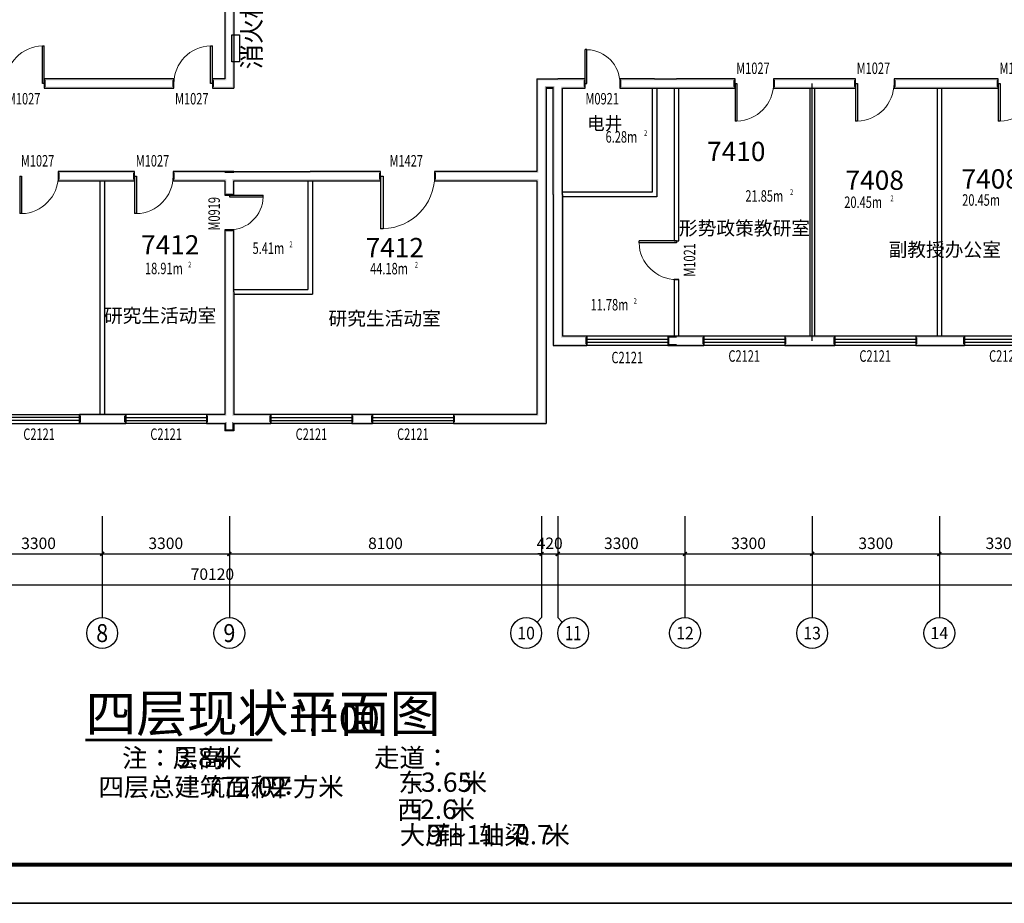
# Model space of a CAD drawing. Extents: x -763769 to -70263, y -145977 to 205589.
# Drawn here: x -705897 to -680351, y -110864 to -87948 of the extents above; entities that cross this region are included whole.
import ezdxf
from ezdxf.enums import TextEntityAlignment as Align

# ---------------------------------------------------------------- set-up
doc = ezdxf.new("R2010")
doc.units = 0
doc.header["$LTSCALE"] = 1000
doc.header["$MEASUREMENT"] = 0
for name, color, linetype in [('AXIS', 3, 'Continuous'), ('AXIS_TEXT', 7, 'Continuous'), ('DIM_SYMB', 3, 'Continuous'), ('DOTE', 1, 'Continuous'), ('PUB_TEXT', 7, 'Continuous'), ('PUB_TITLE', 4, 'Continuous'), ('PUB_WALL', 9, 'Continuous'), ('SPACE', 7, 'Continuous'), ('WALL', 255, 'Continuous'), ('WALL-MOVE', 6, 'Continuous'), ('WINDOW', 4, 'Continuous'), ('WINDOW_TEXT', 7, 'Continuous')]:
    doc.layers.add(name, color=color, linetype=linetype)
doc.layers.add('yichutu', color=7, linetype='Continuous', true_color=0xffffff, plot=False)
doc.styles.add('_TCH_AXIS', font='COMPLEX', dxfattribs={"bigfont": 'GBCBIG'})
doc.styles.add('_TCH_DIM_T3', font='SIMPLEX', dxfattribs={"width": 0.705882, "bigfont": 'GBCBIG'})
doc.styles.add('_TCH_SPACE', font='SIMPLEX', dxfattribs={"bigfont": 'GBCBIG'})
doc.styles.add('_TCH_WINDOW', font='SIMPLEX', dxfattribs={"bigfont": 'GBCBIG'})
doc.styles.add('COMPLEX', font='COMPLEX')
doc.styles.get("Standard").update_dxf_attribs({"font": 'gbenor.shx', "bigfont": 'gbcbig.shx'})
doc.styles.add('分栏', font='txt', dxfattribs={"width": 0.7, "height": 1000})
doc.dimstyles.new('_TCH_ARCH&&100', dxfattribs={"dimtxt": 297.5, "dimasz": 100, "dimexe": 250, "dimexo": 300, "dimgap": 126.25, "dimtad": 1, "dimdec": 0, "dimzin": 0, "dimdsep": 46, "dimtxsty": '_TCH_DIM_T3', "dimblk": 'ARCHTICK', "dimcen": 0.09, "dimclrt": 7, "dimazin": 2, "dimtfac": 1, "dimtdec": 0, "dimtix": 1, "dimtmove": 2, "dimatfit": 3, "dimfxl": 0, "dimtolj": 1, "dimtzin": 0, "dimarcsym": 0})

# ---------------------------------------------------------------- blocks, each defined once
blk = doc.blocks.new('yct-1041-420-104100-42000-100-2006.0')
at = {"layer": 'yichutu', "color": 7, "true_color": 0xffffff}
blk.add_lwpolyline([(0, 0), (0, 42000), (104100, 42000), (104100, 0)], close=True, dxfattribs=at)
blk = doc.blocks.new('_ArchTick')
at = {"color": 0, "linetype": 'ByBlock', "const_width": 0.4}
blk.add_lwpolyline([(-0.5, -0.5), (0.5, 0.5)], dxfattribs=at)
blk = doc.blocks.new('*D1893')
at = {"layer": 'AXIS', "color": 0, "lineweight": -2, "transparency": 16777216}
for p, q in [((-707057, -101128), (-707057, -102053)), ((-703757, -101128), (-703757, -102053)), ((-707057, -101803), (-703757, -101803))]:
    blk.add_line(p, q, dxfattribs=at)
at = {"layer": 'Defpoints', "color": 0, "transparency": 16777216}
for p in [(-707057, -100828), (-703757, -100828), (-703757, -101803)]:
    blk.add_point(p, dxfattribs=at)
at = {"layer": 'AXIS', "color": 0, "lineweight": -2, "transparency": 16777216, "xscale": 100, "yscale": 100, "zscale": 100, "rotation": 180}
blk.add_blockref('_ArchTick', (-707057, -101803), dxfattribs=at)
at = {"layer": 'AXIS', "color": 0, "lineweight": -2, "transparency": 16777216, "xscale": 100, "yscale": 100, "zscale": 100}
blk.add_blockref('_ArchTick', (-703757, -101803), dxfattribs=at)
at = {"layer": 'AXIS', "color": 7, "transparency": 16777216, "insert": (-705407, -101528), "char_height": 297.5, "attachment_point": 5, "style": '_TCH_DIM_T3'}
blk.add_mtext('\\A1;3300', dxfattribs=at)
blk = doc.blocks.new('*D1894')
at = {"layer": 'AXIS', "color": 0, "lineweight": -2, "transparency": 16777216}
for p, q in [((-703757, -101128), (-703757, -102053)), ((-700457, -101128), (-700457, -102053)), ((-703757, -101803), (-700457, -101803))]:
    blk.add_line(p, q, dxfattribs=at)
at = {"layer": 'Defpoints', "color": 0, "transparency": 16777216}
for p in [(-703757, -100828), (-700457, -100828), (-700457, -101803)]:
    blk.add_point(p, dxfattribs=at)
at = {"layer": 'AXIS', "color": 0, "lineweight": -2, "transparency": 16777216, "xscale": 100, "yscale": 100, "zscale": 100, "rotation": 180}
blk.add_blockref('_ArchTick', (-703757, -101803), dxfattribs=at)
at = {"layer": 'AXIS', "color": 0, "lineweight": -2, "transparency": 16777216, "xscale": 100, "yscale": 100, "zscale": 100}
blk.add_blockref('_ArchTick', (-700457, -101803), dxfattribs=at)
at = {"layer": 'AXIS', "color": 7, "transparency": 16777216, "insert": (-702107, -101528), "char_height": 297.5, "attachment_point": 5, "style": '_TCH_DIM_T3'}
blk.add_mtext('\\A1;3300', dxfattribs=at)
blk = doc.blocks.new('*D1895')
at = {"layer": 'AXIS', "color": 0, "lineweight": -2, "transparency": 16777216}
for p, q in [((-700457, -101128), (-700457, -102053)), ((-692357, -101128), (-692357, -102053)), ((-700457, -101803), (-692357, -101803))]:
    blk.add_line(p, q, dxfattribs=at)
at = {"layer": 'Defpoints', "color": 0, "transparency": 16777216}
for p in [(-700457, -100828), (-692357, -100828), (-692357, -101803)]:
    blk.add_point(p, dxfattribs=at)
at = {"layer": 'AXIS', "color": 0, "lineweight": -2, "transparency": 16777216, "xscale": 100, "yscale": 100, "zscale": 100, "rotation": 180}
blk.add_blockref('_ArchTick', (-700457, -101803), dxfattribs=at)
at = {"layer": 'AXIS', "color": 0, "lineweight": -2, "transparency": 16777216, "xscale": 100, "yscale": 100, "zscale": 100}
blk.add_blockref('_ArchTick', (-692357, -101803), dxfattribs=at)
at = {"layer": 'AXIS', "color": 7, "transparency": 16777216, "insert": (-696407, -101528), "char_height": 297.5, "attachment_point": 5, "style": '_TCH_DIM_T3'}
blk.add_mtext('\\A1;8100', dxfattribs=at)
blk = doc.blocks.new('*D1896')
at = {"layer": 'AXIS', "color": 0, "lineweight": -2, "transparency": 16777216}
for p, q in [((-692357, -101128), (-692357, -102053)), ((-691937, -101128), (-691937, -102053)), ((-692357, -101803), (-692457, -101803)), ((-692357, -101803), (-691937, -101803)), ((-691937, -101803), (-691837, -101803))]:
    blk.add_line(p, q, dxfattribs=at)
at = {"layer": 'Defpoints', "color": 0, "transparency": 16777216}
for p in [(-692357, -100828), (-691937, -100828), (-691937, -101803)]:
    blk.add_point(p, dxfattribs=at)
at = {"layer": 'AXIS', "color": 0, "lineweight": -2, "transparency": 16777216, "xscale": 100, "yscale": 100, "zscale": 100}
blk.add_blockref('_ArchTick', (-692357, -101803), dxfattribs=at)
at = {"layer": 'AXIS', "color": 0, "lineweight": -2, "transparency": 16777216, "xscale": 100, "yscale": 100, "zscale": 100, "rotation": 180}
blk.add_blockref('_ArchTick', (-691937, -101803), dxfattribs=at)
at = {"layer": 'AXIS', "color": 7, "transparency": 16777216, "insert": (-692147, -101528), "char_height": 297.5, "attachment_point": 5, "style": '_TCH_DIM_T3'}
blk.add_mtext('\\A1;420', dxfattribs=at)
blk = doc.blocks.new('*D1897')
at = {"layer": 'AXIS', "color": 0, "lineweight": -2, "transparency": 16777216}
for p, q in [((-691937, -101128), (-691937, -102053)), ((-688637, -101128), (-688637, -102053)), ((-691937, -101803), (-688637, -101803))]:
    blk.add_line(p, q, dxfattribs=at)
at = {"layer": 'Defpoints', "color": 0, "transparency": 16777216}
for p in [(-691937, -100828), (-688637, -100828), (-688637, -101803)]:
    blk.add_point(p, dxfattribs=at)
at = {"layer": 'AXIS', "color": 0, "lineweight": -2, "transparency": 16777216, "xscale": 100, "yscale": 100, "zscale": 100, "rotation": 180}
blk.add_blockref('_ArchTick', (-691937, -101803), dxfattribs=at)
at = {"layer": 'AXIS', "color": 0, "lineweight": -2, "transparency": 16777216, "xscale": 100, "yscale": 100, "zscale": 100}
blk.add_blockref('_ArchTick', (-688637, -101803), dxfattribs=at)
at = {"layer": 'AXIS', "color": 7, "transparency": 16777216, "insert": (-690287, -101528), "char_height": 297.5, "attachment_point": 5, "style": '_TCH_DIM_T3'}
blk.add_mtext('\\A1;3300', dxfattribs=at)
blk = doc.blocks.new('*D1898')
at = {"layer": 'AXIS', "color": 0, "lineweight": -2, "transparency": 16777216}
for p, q in [((-688637, -101128), (-688637, -102053)), ((-685337, -101128), (-685337, -102053)), ((-688637, -101803), (-685337, -101803))]:
    blk.add_line(p, q, dxfattribs=at)
at = {"layer": 'Defpoints', "color": 0, "transparency": 16777216}
for p in [(-688637, -100828), (-685337, -100828), (-685337, -101803)]:
    blk.add_point(p, dxfattribs=at)
at = {"layer": 'AXIS', "color": 0, "lineweight": -2, "transparency": 16777216, "xscale": 100, "yscale": 100, "zscale": 100, "rotation": 180}
blk.add_blockref('_ArchTick', (-688637, -101803), dxfattribs=at)
at = {"layer": 'AXIS', "color": 0, "lineweight": -2, "transparency": 16777216, "xscale": 100, "yscale": 100, "zscale": 100}
blk.add_blockref('_ArchTick', (-685337, -101803), dxfattribs=at)
at = {"layer": 'AXIS', "color": 7, "transparency": 16777216, "insert": (-686987, -101528), "char_height": 297.5, "attachment_point": 5, "style": '_TCH_DIM_T3'}
blk.add_mtext('\\A1;3300', dxfattribs=at)
blk = doc.blocks.new('*D1899')
at = {"layer": 'AXIS', "color": 0, "lineweight": -2, "transparency": 16777216}
for p, q in [((-685337, -101128), (-685337, -102053)), ((-682037, -101128), (-682037, -102053)), ((-685337, -101803), (-682037, -101803))]:
    blk.add_line(p, q, dxfattribs=at)
at = {"layer": 'Defpoints', "color": 0, "transparency": 16777216}
for p in [(-685337, -100828), (-682037, -100828), (-682037, -101803)]:
    blk.add_point(p, dxfattribs=at)
at = {"layer": 'AXIS', "color": 0, "lineweight": -2, "transparency": 16777216, "xscale": 100, "yscale": 100, "zscale": 100, "rotation": 180}
blk.add_blockref('_ArchTick', (-685337, -101803), dxfattribs=at)
at = {"layer": 'AXIS', "color": 0, "lineweight": -2, "transparency": 16777216, "xscale": 100, "yscale": 100, "zscale": 100}
blk.add_blockref('_ArchTick', (-682037, -101803), dxfattribs=at)
at = {"layer": 'AXIS', "color": 7, "transparency": 16777216, "insert": (-683687, -101528), "char_height": 297.5, "attachment_point": 5, "style": '_TCH_DIM_T3'}
blk.add_mtext('\\A1;3300', dxfattribs=at)
blk = doc.blocks.new('*D1900')
at = {"layer": 'AXIS', "color": 0, "lineweight": -2, "transparency": 16777216}
for p, q in [((-682037, -101128), (-682037, -102053)), ((-678737, -101128), (-678737, -102053)), ((-682037, -101803), (-678737, -101803))]:
    blk.add_line(p, q, dxfattribs=at)
at = {"layer": 'Defpoints', "color": 0, "transparency": 16777216}
for p in [(-682037, -100828), (-678737, -100828), (-678737, -101803)]:
    blk.add_point(p, dxfattribs=at)
at = {"layer": 'AXIS', "color": 0, "lineweight": -2, "transparency": 16777216, "xscale": 100, "yscale": 100, "zscale": 100, "rotation": 180}
blk.add_blockref('_ArchTick', (-682037, -101803), dxfattribs=at)
at = {"layer": 'AXIS', "color": 0, "lineweight": -2, "transparency": 16777216, "xscale": 100, "yscale": 100, "zscale": 100}
blk.add_blockref('_ArchTick', (-678737, -101803), dxfattribs=at)
at = {"layer": 'AXIS', "color": 7, "transparency": 16777216, "insert": (-680387, -101528), "char_height": 297.5, "attachment_point": 5, "style": '_TCH_DIM_T3'}
blk.add_mtext('\\A1;3300', dxfattribs=at)
blk = doc.blocks.new('*D1905')
at = {"layer": 'AXIS', "color": 0, "lineweight": -2, "transparency": 16777216}
for p, q in [((-735957, -101428), (-735957, -102853)), ((-665837, -101428), (-665837, -102853)), ((-735957, -102603), (-665837, -102603))]:
    blk.add_line(p, q, dxfattribs=at)
at = {"layer": 'Defpoints', "color": 0, "transparency": 16777216}
for p in [(-735957, -101128), (-665837, -101128), (-665837, -102603)]:
    blk.add_point(p, dxfattribs=at)
at = {"layer": 'AXIS', "color": 0, "lineweight": -2, "transparency": 16777216, "xscale": 100, "yscale": 100, "zscale": 100, "rotation": 180}
blk.add_blockref('_ArchTick', (-735957, -102603), dxfattribs=at)
at = {"layer": 'AXIS', "color": 0, "lineweight": -2, "transparency": 16777216, "xscale": 100, "yscale": 100, "zscale": 100}
blk.add_blockref('_ArchTick', (-665837, -102603), dxfattribs=at)
at = {"layer": 'AXIS', "color": 7, "transparency": 16777216, "insert": (-700897, -102328), "char_height": 297.5, "attachment_point": 5, "style": '_TCH_DIM_T3'}
blk.add_mtext('\\A1;70120', dxfattribs=at)
blk = doc.blocks.new('$TCHSYS$WIN2D')
for p, q in [((-0.5, 0.5), (0.5, 0.5)), ((-0.5, 0.5), (-0.5, -0.5)), ((0.5, 0.5), (0.5, -0.5)), ((0.5, 0.167), (-0.5, 0.167)), ((0.5, -0.167), (-0.5, -0.167)), ((-0.5, -0.5), (0.5, -0.5))]:
    blk.add_line(p, q)
blk = doc.blocks.new('$DorLib2D$00000001')
for p, q in [((0.45, 0.975), (0.5, 0.975)), ((0.45, 0), (0.45, 0.975)), ((0.5, 0), (0.5, 0.975)), ((0.5, 0), (0.45, 0))]:
    blk.add_line(p, q)
at = {"lineweight": 13}
blk.add_arc((0.475, 0), 0.975, 91.4693, 180, dxfattribs=at)
blk = doc.blocks.new('_AXISO')
blk.add_circle((0, 0), 0.5)
at = {"layer": 'AXIS_TEXT', "style": 'COMPLEX', "width": 1.041667}
blk.add_attdef('A', text='', height=0.56, dxfattribs=at).set_placement((-0.25, -0.28), (0.25, -0.28), align=Align.FIT)

msp = doc.modelspace()

# ---------------------------------------------------------------- hatches: boundary and pattern name
at = {"layer": 'PUB_WALL'}
for points in [[(-700576.9, -83422.9), (-700576.9, -89482.9), (-700536.9, -89522.9), (-700536.9, -83382.9)], [(-700336.9, -83302.9), (-700336.9, -89722.9), (-700376.9, -89682.9), (-700376.9, -83302.9)], [(-701896.4, -89482.9), (-705259.3, -89482.9), (-705219.3, -89522.9), (-701936.4, -89522.9)], [(-705259.3, -89482.9), (-705259.3, -89722.9), (-705219.3, -89682.9), (-705219.3, -89522.9)], [(-701896.4, -89722.9), (-701896.4, -89482.9), (-701936.4, -89522.9), (-701936.4, -89682.9)], [(-700576.9, -89482.9), (-700896.4, -89482.9), (-700856.4, -89522.9), (-700536.9, -89522.9)], [(-700896.4, -89482.9), (-700896.4, -89722.9), (-700856.4, -89682.9), (-700856.4, -89522.9)], [(-692476.9, -89482.9), (-691936.9, -89482.9), (-691936.9, -89522.9), (-692436.9, -89522.9)], [(-692476.9, -89482.9), (-692476.9, -91882.9), (-692436.9, -91922.9), (-692436.9, -89522.9)], [(-691223.4, -89482.9), (-691936.9, -89482.9), (-691936.9, -89522.9), (-691263.4, -89522.9)], [(-691223.4, -89722.9), (-691223.4, -89482.9), (-691263.4, -89522.9), (-691263.4, -89682.9)], [(-689430.7, -89482.9), (-690323.4, -89482.9), (-690283.4, -89522.9), (-689430.7, -89522.9)], [(-690323.4, -89482.9), (-690323.4, -89722.9), (-690283.4, -89682.9), (-690283.4, -89522.9)], [(-689430.7, -89482.9), (-688853.1, -89482.9), (-688853.1, -89522.9), (-689430.7, -89522.9)], [(-687337.6, -89482.9), (-688853.1, -89482.9), (-688853.1, -89522.9), (-687377.6, -89522.9)], [(-687337.6, -89722.9), (-687337.6, -89482.9), (-687377.6, -89522.9), (-687377.6, -89682.9)], [(-685336.9, -89482.9), (-686337.6, -89482.9), (-686297.6, -89522.9), (-685336.9, -89522.9)], [(-686337.6, -89482.9), (-686337.6, -89722.9), (-686297.6, -89682.9), (-686297.6, -89522.9)], [(-684212.3, -89482.9), (-685336.9, -89482.9), (-685336.9, -89522.9), (-684252.3, -89522.9)], [(-684212.3, -89722.9), (-684212.3, -89482.9), (-684252.3, -89522.9), (-684252.3, -89682.9)], [(-682036.9, -89482.9), (-683212.3, -89482.9), (-683172.3, -89522.9), (-682036.9, -89522.9)], [(-683212.3, -89482.9), (-683212.3, -89722.9), (-683172.3, -89682.9), (-683172.3, -89522.9)], [(-680506.7, -89482.9), (-682036.9, -89482.9), (-682036.9, -89522.9), (-680546.7, -89522.9)], [(-680506.7, -89722.9), (-680506.7, -89482.9), (-680546.7, -89522.9), (-680546.7, -89682.9)], [(-705259.3, -89722.9), (-701896.4, -89722.9), (-701936.4, -89682.9), (-705219.3, -89682.9)], [(-700896.4, -89722.9), (-700336.9, -89722.9), (-700376.9, -89682.9), (-700856.4, -89682.9)], [(-692236.9, -89722.9), (-692056.9, -89722.9), (-692016.9, -89682.9), (-692276.9, -89682.9)], [(-692236.9, -89722.9), (-692236.9, -92002.9), (-692276.9, -92002.9), (-692276.9, -89682.9)], [(-692056.9, -92482.1), (-692056.9, -89722.9), (-692016.9, -89682.9), (-692016.9, -92482.1)], [(-691816.9, -92482.1), (-691816.9, -89722.9), (-691856.9, -89682.9), (-691856.9, -92482.1)], [(-691816.9, -89722.9), (-691223.4, -89722.9), (-691263.4, -89682.9), (-691856.9, -89682.9)], [(-690323.4, -89722.9), (-689430.7, -89722.9), (-689430.7, -89682.9), (-690283.4, -89682.9)], [(-689490.7, -89722.9), (-689490.7, -92422.1), (-689470.7, -92442.1), (-689470.7, -89722.9)], [(-689430.7, -89722.9), (-688853.1, -89722.9), (-688853.1, -89682.9), (-689430.7, -89682.9)], [(-689370.7, -89722.9), (-689370.7, -92542.1), (-689390.7, -92522.1), (-689390.7, -89722.9)], [(-688913.1, -89722.9), (-688913.1, -93687.2), (-688893.1, -93667.2), (-688893.1, -89722.9)], [(-688853.1, -89722.9), (-687337.6, -89722.9), (-687377.6, -89682.9), (-688853.1, -89682.9)], [(-688793.1, -93687.2), (-688793.1, -89722.9), (-688813.1, -89722.9), (-688813.1, -93667.2)], [(-686337.6, -89722.9), (-685336.9, -89722.9), (-685336.9, -89682.9), (-686297.6, -89682.9)], [(-685396.9, -89722.9), (-685396.9, -96155.2), (-685376.9, -96155.2), (-685376.9, -89722.9)], [(-685336.9, -89722.9), (-684212.3, -89722.9), (-684252.3, -89682.9), (-685336.9, -89682.9)], [(-685276.9, -89722.9), (-685276.9, -96155.2), (-685296.9, -96155.2), (-685296.9, -89722.9)], [(-683212.3, -89722.9), (-682036.9, -89722.9), (-682036.9, -89682.9), (-683172.3, -89682.9)], [(-682096.9, -89722.9), (-682096.9, -96155.2), (-682076.9, -96155.2), (-682076.9, -89722.9)], [(-682036.9, -89722.9), (-680506.7, -89722.9), (-680546.7, -89682.9), (-682036.9, -89682.9)], [(-681976.9, -89722.9), (-681976.9, -96155.2), (-681996.9, -96155.2), (-681996.9, -89722.9)], [(-703756.9, -91882.9), (-704896.8, -91882.9), (-704856.8, -91922.9), (-703756.9, -91922.9)], [(-704896.8, -91882.9), (-704896.8, -92122.9), (-704856.8, -92082.9), (-704856.8, -91922.9)], [(-702915.7, -91882.9), (-703756.9, -91882.9), (-703756.9, -91922.9), (-702955.7, -91922.9)], [(-702915.7, -92122.9), (-702915.7, -91882.9), (-702955.7, -91922.9), (-702955.7, -92082.9)], [(-700576.9, -91882.9), (-701915.7, -91882.9), (-701875.7, -91922.9), (-700536.9, -91922.9)], [(-701915.7, -91882.9), (-701915.7, -92122.9), (-701875.7, -92082.9), (-701875.7, -91922.9)], [(-700576.9, -91882.9), (-700576.9, -91882.9), (-700536.9, -91922.9), (-700536.9, -91882.9)], [(-700336.9, -91882.9), (-700576.9, -91882.9), (-700576.9, -91922.9), (-700336.9, -91922.9)], [(-700336.9, -91882.9), (-700336.9, -91882.9), (-700376.9, -91922.9), (-700376.9, -91882.9)], [(-700336.9, -91882.9), (-698356.9, -91882.9), (-698356.9, -91922.9), (-700376.9, -91922.9)], [(-696532.3, -91882.9), (-698356.9, -91882.9), (-698356.9, -91922.9), (-696572.3, -91922.9)], [(-696532.3, -92122.9), (-696532.3, -91882.9), (-696572.3, -91922.9), (-696572.3, -92082.9)], [(-692476.9, -91882.9), (-695132.3, -91882.9), (-695092.3, -91922.9), (-692436.9, -91922.9)], [(-695132.3, -91882.9), (-695132.3, -92122.9), (-695092.3, -92082.9), (-695092.3, -91922.9)], [(-704896.8, -92122.9), (-703756.9, -92122.9), (-703756.9, -92082.9), (-704856.8, -92082.9)], [(-703816.9, -92122.9), (-703816.9, -98182.9), (-703796.9, -98182.9), (-703796.9, -92122.9)], [(-703756.9, -92122.9), (-702915.7, -92122.9), (-702955.7, -92082.9), (-703756.9, -92082.9)], [(-703696.9, -92122.9), (-703696.9, -98182.9), (-703716.9, -98182.9), (-703716.9, -92122.9)], [(-701915.7, -92122.9), (-700576.9, -92122.9), (-700536.9, -92082.9), (-701875.7, -92082.9)], [(-700576.9, -92122.9), (-700576.9, -92500.5), (-700536.9, -92460.5), (-700536.9, -92082.9)], [(-700336.9, -92500.5), (-700336.9, -92122.9), (-700376.9, -92082.9), (-700376.9, -92460.5)], [(-700336.9, -92122.9), (-698356.9, -92122.9), (-698356.9, -92082.9), (-700376.9, -92082.9)], [(-698416.9, -92122.9), (-698416.9, -94942.9), (-698396.9, -94962.9), (-698396.9, -92122.9)], [(-698356.9, -92122.9), (-696532.3, -92122.9), (-696572.3, -92082.9), (-698356.9, -92082.9)], [(-698296.9, -92122.9), (-698296.9, -95062.9), (-698316.9, -95042.9), (-698316.9, -92122.9)], [(-695132.3, -92122.9), (-692476.9, -92122.9), (-692436.9, -92082.9), (-695092.3, -92082.9)], [(-692476.9, -92122.9), (-692476.9, -98182.9), (-692436.9, -98222.9), (-692436.9, -92082.9)], [(-692236.9, -92002.9), (-692236.9, -98422.9), (-692276.9, -98382.9), (-692276.9, -92002.9)], [(-700576.9, -92500.5), (-700336.9, -92500.5), (-700376.9, -92460.5), (-700536.9, -92460.5)], [(-689490.7, -92422.1), (-691816.9, -92422.1), (-691816.9, -92442.1), (-689470.7, -92442.1)], [(-692056.9, -92482.1), (-692056.9, -96395.2), (-692016.9, -96355.2), (-692016.9, -92482.1)], [(-691816.9, -92482.1), (-691816.9, -96155.2), (-691856.9, -96195.2), (-691856.9, -92482.1)], [(-689370.7, -92542.1), (-691816.9, -92542.1), (-691816.9, -92522.1), (-689390.7, -92522.1)], [(-700336.9, -93400.5), (-700576.9, -93400.5), (-700536.9, -93440.5), (-700376.9, -93440.5)], [(-700576.9, -93400.5), (-700576.9, -95002.9), (-700536.9, -95002.9), (-700536.9, -93440.5)], [(-700336.9, -95002.9), (-700336.9, -93400.5), (-700376.9, -93440.5), (-700376.9, -95002.9)], [(-688913.1, -93687.2), (-688793.1, -93687.2), (-688813.1, -93667.2), (-688893.1, -93667.2)], [(-688793.1, -94687.2), (-688913.1, -94687.2), (-688893.1, -94707.2), (-688813.1, -94707.2)], [(-688913.1, -94687.2), (-688913.1, -96155.2), (-688893.1, -96155.2), (-688893.1, -94707.2)], [(-688793.1, -96155.2), (-688793.1, -94687.2), (-688813.1, -94707.2), (-688813.1, -96155.2)], [(-700576.9, -95002.9), (-700576.9, -98182.9), (-700536.9, -98222.9), (-700536.9, -95002.9)], [(-700336.9, -95002.9), (-700336.9, -98182.9), (-700376.9, -98222.9), (-700376.9, -95002.9)], [(-700336.9, -94942.9), (-698416.9, -94942.9), (-698396.9, -94962.9), (-700336.9, -94962.9)], [(-700336.9, -95062.9), (-698296.9, -95062.9), (-698316.9, -95042.9), (-700336.9, -95042.9)], [(-691183, -96155.2), (-691816.9, -96155.2), (-691856.9, -96195.2), (-691223, -96195.2)], [(-691183, -96395.2), (-691183, -96155.2), (-691223, -96195.2), (-691223, -96355.2)], [(-688853.1, -96155.2), (-689083, -96155.2), (-689043, -96195.2), (-688853.1, -96195.2)], [(-689083, -96155.2), (-689083, -96395.2), (-689043, -96355.2), (-689043, -96195.2)], [(-688149.3, -96155.2), (-688853.1, -96155.2), (-688853.1, -96195.2), (-688189.3, -96195.2)], [(-688149.3, -96395.2), (-688149.3, -96155.2), (-688189.3, -96195.2), (-688189.3, -96355.2)], [(-685336.9, -96155.2), (-686049.3, -96155.2), (-686009.3, -96195.2), (-685336.9, -96195.2)], [(-686049.3, -96155.2), (-686049.3, -96395.2), (-686009.3, -96355.2), (-686009.3, -96195.2)], [(-684750.9, -96155.2), (-685336.9, -96155.2), (-685336.9, -96195.2), (-684790.9, -96195.2)], [(-684750.9, -96395.2), (-684750.9, -96155.2), (-684790.9, -96195.2), (-684790.9, -96355.2)], [(-682036.9, -96155.2), (-682650.9, -96155.2), (-682610.9, -96195.2), (-682036.9, -96195.2)], [(-682650.9, -96155.2), (-682650.9, -96395.2), (-682610.9, -96355.2), (-682610.9, -96195.2)], [(-681385.9, -96155.2), (-682036.9, -96155.2), (-682036.9, -96195.2), (-681425.9, -96195.2)], [(-681385.9, -96395.2), (-681385.9, -96155.2), (-681425.9, -96195.2), (-681425.9, -96355.2)], [(-692056.9, -96395.2), (-691183, -96395.2), (-691223, -96355.2), (-692016.9, -96355.2)], [(-689083, -96395.2), (-688853.1, -96395.2), (-688853.1, -96355.2), (-689043, -96355.2)], [(-688853.1, -96395.2), (-688149.3, -96395.2), (-688189.3, -96355.2), (-688853.1, -96355.2)], [(-686049.3, -96395.2), (-685336.9, -96395.2), (-685336.9, -96355.2), (-686009.3, -96355.2)], [(-685336.9, -96395.2), (-684750.9, -96395.2), (-684790.9, -96355.2), (-685336.9, -96355.2)], [(-682650.9, -96395.2), (-682036.9, -96395.2), (-682036.9, -96355.2), (-682610.9, -96355.2)], [(-682036.9, -96395.2), (-681385.9, -96395.2), (-681425.9, -96355.2), (-682036.9, -96355.2)], [(-703756.9, -98182.9), (-704342.7, -98182.9), (-704302.7, -98222.9), (-703756.9, -98222.9)], [(-704342.7, -98182.9), (-704342.7, -98422.9), (-704302.7, -98382.9), (-704302.7, -98222.9)], [(-703147, -98182.9), (-703756.9, -98182.9), (-703756.9, -98222.9), (-703187, -98222.9)], [(-703147, -98422.9), (-703147, -98182.9), (-703187, -98222.9), (-703187, -98382.9)], [(-700576.9, -98182.9), (-701047, -98182.9), (-701007, -98222.9), (-700536.9, -98222.9)], [(-701047, -98182.9), (-701047, -98422.9), (-701007, -98382.9), (-701007, -98222.9)], [(-699377.3, -98182.9), (-700336.9, -98182.9), (-700376.9, -98222.9), (-699417.3, -98222.9)], [(-699377.3, -98422.9), (-699377.3, -98182.9), (-699417.3, -98222.9), (-699417.3, -98382.9)], [(-696745.2, -98182.9), (-697277.3, -98182.9), (-697237.3, -98222.9), (-696785.2, -98222.9)], [(-697277.3, -98182.9), (-697277.3, -98422.9), (-697237.3, -98382.9), (-697237.3, -98222.9)], [(-696745.2, -98422.9), (-696745.2, -98182.9), (-696785.2, -98222.9), (-696785.2, -98382.9)], [(-692476.9, -98182.9), (-694645.2, -98182.9), (-694605.2, -98222.9), (-692436.9, -98222.9)], [(-694645.2, -98182.9), (-694645.2, -98422.9), (-694605.2, -98382.9), (-694605.2, -98222.9)], [(-704342.7, -98422.9), (-703756.9, -98422.9), (-703756.9, -98382.9), (-704302.7, -98382.9)], [(-703756.9, -98422.9), (-703147, -98422.9), (-703187, -98382.9), (-703756.9, -98382.9)], [(-701047, -98422.9), (-700576.9, -98422.9), (-700536.9, -98382.9), (-701007, -98382.9)], [(-700576.9, -98422.9), (-700576.9, -98613.4), (-700536.9, -98613.4), (-700536.9, -98382.9)], [(-700336.9, -98613.4), (-700576.9, -98613.4), (-700576.9, -98573.4), (-700336.9, -98573.4)], [(-700336.9, -98422.9), (-700336.9, -98613.4), (-700376.9, -98613.4), (-700376.9, -98382.9)], [(-700336.9, -98422.9), (-699377.3, -98422.9), (-699417.3, -98382.9), (-700376.9, -98382.9)], [(-697277.3, -98422.9), (-696745.2, -98422.9), (-696785.2, -98382.9), (-697237.3, -98382.9)], [(-694645.2, -98422.9), (-692236.9, -98422.9), (-692276.9, -98382.9), (-694605.2, -98382.9)]]:
    msp.add_hatch(color=256, dxfattribs=at).paths.add_polyline_path(points)

# ---------------------------------------------------------------- linework, layer by layer
at = {"color": 1}
msp.add_lwpolyline([(-700391.8, -89043.2), (-700391.8, -88337.2), (-700194.4, -88337.2), (-700194.4, -89043.2)], close=True, dxfattribs=at)
at = {"layer": 'AXIS'}
for p, q in [((-703756.9, -100827.9), (-703756.9, -103456)), ((-700456.9, -100827.9), (-700456.9, -103456)), ((-692356.9, -100827.9), (-692356.9, -103456)), ((-691936.9, -100827.9), (-691936.9, -103456)), ((-688636.9, -100827.9), (-688636.9, -103456)), ((-685336.9, -100827.9), (-685336.9, -103456)), ((-682036.9, -100827.9), (-682036.9, -103456)), ((-692474.1, -103573.1), (-692356.9, -103456)), ((-691819.8, -103573.1), (-691936.9, -103456))]:
    msp.add_line(p, q, dxfattribs=at)
at = {"layer": 'DIM_SYMB', "const_width": 70}
msp.add_lwpolyline([(-704190.7, -106625.5), (-699341.8, -106625.5)], dxfattribs=at)
at = {"layer": 'DOTE'}
msp.add_line((-685336.9, -96275.2), (-685336.9, -89602.9), dxfattribs=at)
at = {"layer": 'PUB_TITLE'}
msp.add_lwpolyline([(-747090.1, -110864), (-642990.1, -110864), (-642990.1, -68864), (-747090.1, -68864)], close=True, dxfattribs=at)
at = {"layer": 'PUB_TITLE', "const_width": 100}
msp.add_lwpolyline([(-744590.1, -109864), (-643990.1, -109864), (-643990.1, -69864), (-744590.1, -69864)], close=True, dxfattribs=at)
at = {"layer": 'WALL'}
for p, q in [((-700576.9, -83422.9), (-700576.9, -89482.9)), ((-700336.9, -83302.9), (-700336.9, -89722.9)), ((-701896.4, -89482.9), (-705259.3, -89482.9)), ((-705259.3, -89482.9), (-705259.3, -89722.9)), ((-701896.4, -89722.9), (-701896.4, -89482.9)), ((-700576.9, -89482.9), (-700896.4, -89482.9)), ((-700896.4, -89482.9), (-700896.4, -89722.9)), ((-692476.9, -89482.9), (-691936.9, -89482.9)), ((-692476.9, -89482.9), (-692476.9, -91882.9)), ((-691223.4, -89482.9), (-691936.9, -89482.9)), ((-691223.4, -89722.9), (-691223.4, -89482.9)), ((-689430.7, -89482.9), (-690323.4, -89482.9)), ((-690323.4, -89482.9), (-690323.4, -89722.9)), ((-689430.7, -89482.9), (-688853.1, -89482.9)), ((-687337.6, -89482.9), (-688853.1, -89482.9)), ((-687337.6, -89722.9), (-687337.6, -89482.9)), ((-685336.9, -89482.9), (-686337.6, -89482.9)), ((-686337.6, -89482.9), (-686337.6, -89722.9)), ((-684212.3, -89482.9), (-685336.9, -89482.9)), ((-684212.3, -89722.9), (-684212.3, -89482.9)), ((-682036.9, -89482.9), (-683212.3, -89482.9)), ((-683212.3, -89482.9), (-683212.3, -89722.9)), ((-680506.7, -89482.9), (-682036.9, -89482.9)), ((-680506.7, -89722.9), (-680506.7, -89482.9)), ((-705259.3, -89722.9), (-701896.4, -89722.9)), ((-700896.4, -89722.9), (-700336.9, -89722.9)), ((-692236.9, -89722.9), (-692056.9, -89722.9)), ((-692236.9, -89722.9), (-692236.9, -92002.9)), ((-692056.9, -92482.1), (-692056.9, -89722.9)), ((-691816.9, -92482.1), (-691816.9, -89722.9)), ((-691816.9, -89722.9), (-691223.4, -89722.9)), ((-690323.4, -89722.9), (-689430.7, -89722.9)), ((-689430.7, -89722.9), (-688853.1, -89722.9)), ((-688853.1, -89722.9), (-687337.6, -89722.9)), ((-686337.6, -89722.9), (-685336.9, -89722.9)), ((-685336.9, -89722.9), (-684212.3, -89722.9)), ((-683212.3, -89722.9), (-682036.9, -89722.9)), ((-682036.9, -89722.9), (-680506.7, -89722.9)), ((-703756.9, -91882.9), (-704896.8, -91882.9)), ((-704896.8, -91882.9), (-704896.8, -92122.9)), ((-702915.7, -91882.9), (-703756.9, -91882.9)), ((-702915.7, -92122.9), (-702915.7, -91882.9)), ((-700576.9, -91882.9), (-701915.7, -91882.9)), ((-701915.7, -91882.9), (-701915.7, -92122.9)), ((-700576.9, -91882.9), (-700576.9, -91882.9)), ((-700336.9, -91882.9), (-700576.9, -91882.9)), ((-700336.9, -91882.9), (-700336.9, -91882.9)), ((-700336.9, -91882.9), (-698356.9, -91882.9)), ((-696532.3, -91882.9), (-698356.9, -91882.9)), ((-696532.3, -92122.9), (-696532.3, -91882.9)), ((-692476.9, -91882.9), (-695132.3, -91882.9)), ((-695132.3, -91882.9), (-695132.3, -92122.9)), ((-704896.8, -92122.9), (-703756.9, -92122.9)), ((-703756.9, -92122.9), (-702915.7, -92122.9)), ((-701915.7, -92122.9), (-700576.9, -92122.9)), ((-700576.9, -92122.9), (-700576.9, -92500.5)), ((-700336.9, -92500.5), (-700336.9, -92122.9)), ((-700336.9, -92122.9), (-698356.9, -92122.9)), ((-698356.9, -92122.9), (-696532.3, -92122.9)), ((-695132.3, -92122.9), (-692476.9, -92122.9)), ((-692476.9, -92122.9), (-692476.9, -98182.9)), ((-692236.9, -92002.9), (-692236.9, -98422.9)), ((-700576.9, -92500.5), (-700336.9, -92500.5)), ((-692056.9, -92482.1), (-692056.9, -96395.2)), ((-691816.9, -92482.1), (-691816.9, -96155.2)), ((-700336.9, -93400.5), (-700576.9, -93400.5)), ((-700576.9, -93400.5), (-700576.9, -95002.9)), ((-700336.9, -95002.9), (-700336.9, -93400.5)), ((-700576.9, -95002.9), (-700576.9, -98182.9)), ((-700336.9, -95002.9), (-700336.9, -98182.9)), ((-691183, -96155.2), (-691816.9, -96155.2)), ((-691183, -96395.2), (-691183, -96155.2)), ((-688853.1, -96155.2), (-689083, -96155.2)), ((-689083, -96155.2), (-689083, -96395.2)), ((-688149.3, -96155.2), (-688853.1, -96155.2)), ((-688149.3, -96395.2), (-688149.3, -96155.2)), ((-685336.9, -96155.2), (-686049.3, -96155.2)), ((-686049.3, -96155.2), (-686049.3, -96395.2)), ((-684750.9, -96155.2), (-685336.9, -96155.2)), ((-684750.9, -96395.2), (-684750.9, -96155.2)), ((-682036.9, -96155.2), (-682650.9, -96155.2)), ((-682650.9, -96155.2), (-682650.9, -96395.2)), ((-681385.9, -96155.2), (-682036.9, -96155.2)), ((-681385.9, -96395.2), (-681385.9, -96155.2)), ((-692056.9, -96395.2), (-691183, -96395.2)), ((-689083, -96395.2), (-688853.1, -96395.2)), ((-688853.1, -96395.2), (-688149.3, -96395.2)), ((-686049.3, -96395.2), (-685336.9, -96395.2)), ((-685336.9, -96395.2), (-684750.9, -96395.2)), ((-682650.9, -96395.2), (-682036.9, -96395.2)), ((-682036.9, -96395.2), (-681385.9, -96395.2)), ((-703756.9, -98182.9), (-704342.7, -98182.9)), ((-704342.7, -98182.9), (-704342.7, -98422.9)), ((-703147, -98182.9), (-703756.9, -98182.9)), ((-703147, -98422.9), (-703147, -98182.9)), ((-700576.9, -98182.9), (-701047, -98182.9)), ((-701047, -98182.9), (-701047, -98422.9)), ((-699377.3, -98182.9), (-700336.9, -98182.9)), ((-699377.3, -98422.9), (-699377.3, -98182.9)), ((-696745.2, -98182.9), (-697277.3, -98182.9)), ((-697277.3, -98182.9), (-697277.3, -98422.9)), ((-696745.2, -98422.9), (-696745.2, -98182.9)), ((-692476.9, -98182.9), (-694645.2, -98182.9)), ((-694645.2, -98182.9), (-694645.2, -98422.9)), ((-704342.7, -98422.9), (-703756.9, -98422.9)), ((-703756.9, -98422.9), (-703147, -98422.9)), ((-701047, -98422.9), (-700576.9, -98422.9)), ((-700576.9, -98422.9), (-700576.9, -98613.4)), ((-700336.9, -98422.9), (-700336.9, -98613.4)), ((-700336.9, -98422.9), (-699377.3, -98422.9)), ((-697277.3, -98422.9), (-696745.2, -98422.9)), ((-694645.2, -98422.9), (-692236.9, -98422.9)), ((-700336.9, -98613.4), (-700576.9, -98613.4))]:
    msp.add_line(p, q, dxfattribs=at)
at = {"layer": 'WALL-MOVE'}
for p, q in [((-689490.7, -89722.9), (-689490.7, -92422.1)), ((-689370.7, -89722.9), (-689370.7, -92542.1)), ((-688913.1, -89722.9), (-688913.1, -93687.2)), ((-688793.1, -93687.2), (-688793.1, -89722.9)), ((-685396.9, -89722.9), (-685396.9, -96155.2)), ((-685276.9, -89722.9), (-685276.9, -96155.2)), ((-682096.9, -89722.9), (-682096.9, -96155.2)), ((-681976.9, -89722.9), (-681976.9, -96155.2)), ((-703816.9, -92122.9), (-703816.9, -98182.9)), ((-703696.9, -92122.9), (-703696.9, -98182.9)), ((-698416.9, -92122.9), (-698416.9, -94942.9)), ((-698296.9, -92122.9), (-698296.9, -95062.9)), ((-689490.7, -92422.1), (-691816.9, -92422.1)), ((-689370.7, -92542.1), (-691816.9, -92542.1)), ((-688913.1, -93687.2), (-688793.1, -93687.2)), ((-688793.1, -94687.2), (-688913.1, -94687.2)), ((-688913.1, -94687.2), (-688913.1, -96155.2)), ((-688793.1, -96155.2), (-688793.1, -94687.2)), ((-700336.9, -94942.9), (-698416.9, -94942.9)), ((-700336.9, -95062.9), (-698296.9, -95062.9))]:
    msp.add_line(p, q, dxfattribs=at)

# ---------------------------------------------------------------- block references
at = {"layer": 'AXIS'}
ref = msp.add_blockref('_AXISO', (-703756.9, -103856), dxfattribs=dict(at, xscale=800, yscale=800, zscale=800))
ref.add_attrib('A', '8', dxfattribs={"layer": 'AXIS_TEXT', "height": 465.9, "style": '_TCH_AXIS'}).set_placement((-703912.2, -104088.9), (-703601.6, -104088.9), align=Align.FIT)
ref = msp.add_blockref('_AXISO', (-700456.9, -103856), dxfattribs=dict(at, xscale=800, yscale=800, zscale=800))
ref.add_attrib('A', '9', dxfattribs={"layer": 'AXIS_TEXT', "height": 465.9, "style": '_TCH_AXIS'}).set_placement((-700612.2, -104088.9), (-700301.6, -104088.9), align=Align.FIT)
ref = msp.add_blockref('_AXISO', (-692756.9, -103856), dxfattribs=dict(at, xscale=800, yscale=800, zscale=800))
ref.add_attrib('A', '10', dxfattribs={"layer": 'AXIS_TEXT', "height": 328.45, "style": '_TCH_AXIS'}).set_placement((-692983.7, -104020.2), (-692530.1, -104020.2), align=Align.FIT)
ref = msp.add_blockref('_AXISO', (-691536.9, -103856), dxfattribs=dict(at, xscale=800, yscale=800, zscale=800))
ref.add_attrib('A', '11', dxfattribs={"layer": 'AXIS_TEXT', "height": 368.76, "style": '_TCH_AXIS'}).set_placement((-691747.7, -104040.3), (-691326.2, -104040.3), align=Align.FIT)
ref = msp.add_blockref('_AXISO', (-688636.9, -103856), dxfattribs=dict(at, xscale=800, yscale=800, zscale=800))
ref.add_attrib('A', '12', dxfattribs={"layer": 'AXIS_TEXT', "height": 328.45, "style": '_TCH_AXIS'}).set_placement((-688863.7, -104020.2), (-688410.1, -104020.2), align=Align.FIT)
ref = msp.add_blockref('_AXISO', (-685336.9, -103856), dxfattribs=dict(at, xscale=800, yscale=800, zscale=800))
ref.add_attrib('A', '13', dxfattribs={"layer": 'AXIS_TEXT', "height": 328.45, "style": '_TCH_AXIS'}).set_placement((-685563.7, -104020.2), (-685110.1, -104020.2), align=Align.FIT)
ref = msp.add_blockref('_AXISO', (-682036.9, -103856), dxfattribs=dict(at, xscale=800, yscale=800, zscale=800))
ref.add_attrib('A', '14', dxfattribs={"layer": 'AXIS_TEXT', "height": 314.07, "style": '_TCH_AXIS'}).set_placement((-682268.8, -104013), (-681805.1, -104013), align=Align.FIT)
at = {"layer": 'WINDOW'}
ref = msp.add_blockref('$DorLib2D$00000001', (-705759.3, -89602.9), dxfattribs=dict(at, xscale=-1000, yscale=-1000, zscale=-1000, rotation=180))
ref.add_attrib('A', 'M1027', (-706229.3, -90146.7), dxfattribs={"layer": 'WINDOW_TEXT', "height": 297.5, "style": '_TCH_WINDOW', "width": 0.705882})
ref = msp.add_blockref('$DorLib2D$00000001', (-701396.4, -89602.9), dxfattribs=dict(at, xscale=-1000, yscale=-1000, zscale=-1000, rotation=180))
ref.add_attrib('A', 'M1027', (-701866.4, -90146.7), dxfattribs={"layer": 'WINDOW_TEXT', "height": 297.5, "style": '_TCH_WINDOW', "width": 0.705882})
ref = msp.add_blockref('$DorLib2D$00000001', (-690773.4, -89602.9), dxfattribs=dict(at, xscale=-900, yscale=900, zscale=-900))
ref.add_attrib('A', 'M0921', (-691218.4, -90146.7), dxfattribs={"layer": 'WINDOW_TEXT', "height": 297.5, "style": '_TCH_WINDOW', "width": 0.705882})
ref = msp.add_blockref('$DorLib2D$00000001', (-686837.6, -89602.9), dxfattribs=dict(at, xscale=-1000, yscale=-1000, zscale=-1000))
ref.add_attrib('A', 'M1027', (-687307.6, -89356.7), dxfattribs={"layer": 'WINDOW_TEXT', "height": 297.5, "style": '_TCH_WINDOW', "width": 0.705882})
ref = msp.add_blockref('$DorLib2D$00000001', (-683712.3, -89602.9), dxfattribs=dict(at, xscale=-1000, yscale=-1000, zscale=-1000))
ref.add_attrib('A', 'M1027', (-684182.3, -89356.7), dxfattribs={"layer": 'WINDOW_TEXT', "height": 297.5, "style": '_TCH_WINDOW', "width": 0.705882})
ref = msp.add_blockref('$DorLib2D$00000001', (-680006.7, -89602.9), dxfattribs=dict(at, xscale=-1000, yscale=-1000, zscale=-1000))
ref.add_attrib('A', 'M1027', (-680476.7, -89356.7), dxfattribs={"layer": 'WINDOW_TEXT', "height": 297.5, "style": '_TCH_WINDOW', "width": 0.705882})
ref = msp.add_blockref('$DorLib2D$00000001', (-705396.8, -92002.9), dxfattribs=dict(at, xscale=-1000, yscale=-1000, zscale=-1000))
ref.add_attrib('A', 'M1027', (-705866.8, -91756.7), dxfattribs={"layer": 'WINDOW_TEXT', "height": 297.5, "style": '_TCH_WINDOW', "width": 0.705882})
ref = msp.add_blockref('$DorLib2D$00000001', (-702415.7, -92002.9), dxfattribs=dict(at, xscale=-1000, yscale=-1000, zscale=-1000))
ref.add_attrib('A', 'M1027', (-702885.7, -91756.7), dxfattribs={"layer": 'WINDOW_TEXT', "height": 297.5, "style": '_TCH_WINDOW', "width": 0.705882})
ref = msp.add_blockref('$DorLib2D$00000001', (-695832.3, -92002.9), dxfattribs=dict(at, xscale=-1400, yscale=-1400, zscale=-1400))
ref.add_attrib('A', 'M1427', (-696302.3, -91756.7), dxfattribs={"layer": 'WINDOW_TEXT', "height": 297.5, "style": '_TCH_WINDOW', "width": 0.705882})
ref = msp.add_blockref('$DorLib2D$00000001', (-700456.9, -92950.5), dxfattribs=dict(at, xscale=-900, yscale=900, zscale=-900, rotation=270))
ref.add_attrib('A', 'M0919', (-700703.2, -93415.5), dxfattribs={"layer": 'WINDOW_TEXT', "height": 297.5, "rotation": 90, "style": '_TCH_WINDOW', "width": 0.705882})
ref = msp.add_blockref('$DorLib2D$00000001', (-688853.1, -94187.2), dxfattribs=dict(at, xscale=-1000, yscale=-1000, zscale=-1000, rotation=270))
ref.add_attrib('A', 'M1021', (-688369.3, -94612.2), dxfattribs={"layer": 'WINDOW_TEXT', "height": 297.5, "rotation": 90, "style": '_TCH_WINDOW', "width": 0.705882})
ref = msp.add_blockref('$TCHSYS$WIN2D', (-690133, -96275.2), dxfattribs=dict(at, xscale=-2100, yscale=240, zscale=-2100, rotation=359.9999999999989))
ref.add_attrib('A', 'C2121', (-690543, -96859), dxfattribs={"layer": 'WINDOW_TEXT', "height": 297.5, "style": '_TCH_WINDOW', "width": 0.705882})
ref = msp.add_blockref('$TCHSYS$WIN2D', (-687099.3, -96275.2), dxfattribs=dict(at, xscale=-2100, yscale=240, zscale=-2100))
ref.add_attrib('A', 'C2121', (-687509.3, -96819), dxfattribs={"layer": 'WINDOW_TEXT', "height": 297.5, "style": '_TCH_WINDOW', "width": 0.705882})
ref = msp.add_blockref('$TCHSYS$WIN2D', (-683700.9, -96275.2), dxfattribs=dict(at, xscale=-2100, yscale=240, zscale=-2100))
ref.add_attrib('A', 'C2121', (-684110.9, -96819), dxfattribs={"layer": 'WINDOW_TEXT', "height": 297.5, "style": '_TCH_WINDOW', "width": 0.705882})
ref = msp.add_blockref('$TCHSYS$WIN2D', (-680335.9, -96275.2), dxfattribs=dict(at, xscale=-2100, yscale=240, zscale=-2100))
ref.add_attrib('A', 'C2121', (-680745.9, -96819), dxfattribs={"layer": 'WINDOW_TEXT', "height": 297.5, "style": '_TCH_WINDOW', "width": 0.705882})
ref = msp.add_blockref('$TCHSYS$WIN2D', (-705392.7, -98302.9), dxfattribs=dict(at, xscale=2100, yscale=-240, zscale=2100))
ref.add_attrib('A', 'C2121', (-705802.7, -98846.7), dxfattribs={"layer": 'WINDOW_TEXT', "height": 297.5, "style": '_TCH_WINDOW', "width": 0.705882})
ref = msp.add_blockref('$TCHSYS$WIN2D', (-702097, -98302.9), dxfattribs=dict(at, xscale=-2100, yscale=240, zscale=-2100))
ref.add_attrib('A', 'C2121', (-702507, -98846.7), dxfattribs={"layer": 'WINDOW_TEXT', "height": 297.5, "style": '_TCH_WINDOW', "width": 0.705882})
ref = msp.add_blockref('$TCHSYS$WIN2D', (-698327.3, -98302.9), dxfattribs=dict(at, xscale=-2100, yscale=240, zscale=-2100))
ref.add_attrib('A', 'C2121', (-698737.3, -98846.7), dxfattribs={"layer": 'WINDOW_TEXT', "height": 297.5, "style": '_TCH_WINDOW', "width": 0.705882})
ref = msp.add_blockref('$TCHSYS$WIN2D', (-695695.2, -98302.9), dxfattribs=dict(at, xscale=-2100, yscale=240, zscale=-2100))
ref.add_attrib('A', 'C2121', (-696105.2, -98846.7), dxfattribs={"layer": 'WINDOW_TEXT', "height": 297.5, "style": '_TCH_WINDOW', "width": 0.705882})
at = {"layer": 'yichutu'}
msp.add_blockref('yct-1041-420-104100-42000-100-2006.0', (-747090.1, -110864), dxfattribs=at)

# ---------------------------------------------------------------- texts
msp.add_text('电井', height=337.59).set_placement((-691180, -90806.6))
at = {"style": '分栏'}
for s, p in [('形势政策教研室', (-688793.1, -93533)), ('副教授办公室', (-683353.6, -94090.5)), ('研究生活动室', (-703712, -95800.7)), ('研究生活动室', (-697886.2, -95873.1))]:
    msp.add_text(s, height=356.1, dxfattribs=at).set_placement(p)
at = {"layer": 'PUB_TEXT', "color": 1}
msp.add_text('消火栓', height=482.27, rotation=90, dxfattribs=at).set_placement((-699640.1, -89236.5))
for s, p in [('7410', (-688062.9, -91614.9)), ('7408', (-684471.2, -92360.5)), ('7408-1', (-681461.4, -92327.7)), ('7412', (-702747.9, -94036.7)), ('7412', (-696922.1, -94109.1))]:
    msp.add_text(s, height=500, dxfattribs=at).set_placement(p)
at = {"layer": 'PUB_TEXT'}
for s, height, p in [('四层现状平面图', 964.54, (-704190.7, -106421.7)), ('1:100', 700, (-698941.8, -106421.7)), ('走道：', 482.27, (-696700.3, -107329.3)), ('注：层高', 482.27, (-703240, -107335.2)), ('3.84', 500, (-701835.8, -107335.2)), ('米', 482.3, (-700794.1, -107335.2)), ('四层总建筑面积：', 482.27, (-703855.9, -108089.1)), ('平方米', 482.27, (-699464.1, -108089.1)), ('东', 482.3, (-696071.9, -107973.2)), ('-3.65', 500, (-695720.9, -107973.2)), ('米', 482.3, (-694429.2, -107973.2)), ('772.02', 500, (-701047.4, -108089.1)), ('西', 482.3, (-696094.1, -108675.5)), ('-2.6', 500, (-695743, -108675.5)), ('米', 482.3, (-694743, -108675.5)), ('大厅', 482.27, (-696035, -109335.4)), ('轴', 482.3, (-695039.8, -109335.4)), ('轴梁', 482.27, (-693980.4, -109335.4)), ('米', 482.3, (-692278.3, -109335.4)), ('9', 500, (-695332.9, -109335.4)), ('~11', 500, (-694688.7, -109335.4)), ('-0.7', 500, (-693278.3, -109335.4))]:
    msp.add_text(s, height=height, dxfattribs=at).set_placement(p)
at = {"layer": 'SPACE', "style": '_TCH_SPACE', "width": 0.705882}
for s, height, p in [('6.28m', 297.5, (-690696.5, -91136.2)), ('2', 148.8, (-689696.5, -90961.2)), ('21.85m', 297.5, (-687069.5, -92668.5)), ('2', 148.8, (-685909.5, -92493.5)), ('20.45m', 297.5, (-681442.9, -92773.2)), ('20.45m', 297.5, (-684503.1, -92830.9)), ('2', 148.8, (-683303.1, -92655.9)), ('5.41m', 297.5, (-699856, -94023)), ('2', 148.8, (-698896, -93848)), ('18.91m', 297.5, (-702645.6, -94547.9)), ('2', 148.8, (-701525.6, -94372.9)), ('44.18m', 297.5, (-696805, -94552.5)), ('2', 148.8, (-695645, -94377.5)), ('11.78m', 297.5, (-691085.7, -95488.7)), ('2', 148.8, (-689965.7, -95313.7))]:
    msp.add_text(s, height=height, dxfattribs=at).set_placement(p)

# ---------------------------------------------------------------- dimensions: what is measured, and where the dimension line sits
at = {"layer": 'AXIS'}
for p1, p2, distance, picture, middle in [((-707056.9, -100827.9), (-703756.9, -100827.9), -975, '*D1893', (-705406.9, -101527.9)), ((-703756.9, -100827.9), (-700456.9, -100827.9), -975, '*D1894', (-702106.9, -101527.9)), ((-700456.9, -100827.9), (-692356.9, -100827.9), -975, '*D1895', (-696406.9, -101527.9)), ((-692356.9, -100827.9), (-691936.9, -100827.9), -975, '*D1896', (-692146.9, -101527.9)), ((-691936.9, -100827.9), (-688636.9, -100827.9), -975, '*D1897', (-690286.9, -101527.9)), ((-688636.9, -100827.9), (-685336.9, -100827.9), -975, '*D1898', (-686986.9, -101527.9)), ((-685336.9, -100827.9), (-682036.9, -100827.9), -975, '*D1899', (-683686.9, -101527.9)), ((-682036.9, -100827.9), (-678736.9, -100827.9), -975, '*D1900', (-680386.9, -101527.9)), ((-735956.9, -101127.9), (-665836.9, -101127.9), -1475, '*D1905', (-700896.9, -102327.9))]:
    dim = msp.add_aligned_dim(p1=p1, p2=p2, distance=distance, dimstyle='_TCH_ARCH&&100', dxfattribs=at)
    dim.commit()
    dim.dimension.update_dxf_attribs({"geometry": picture, "text_midpoint": middle})

doc.saveas('drawing.dxf')
